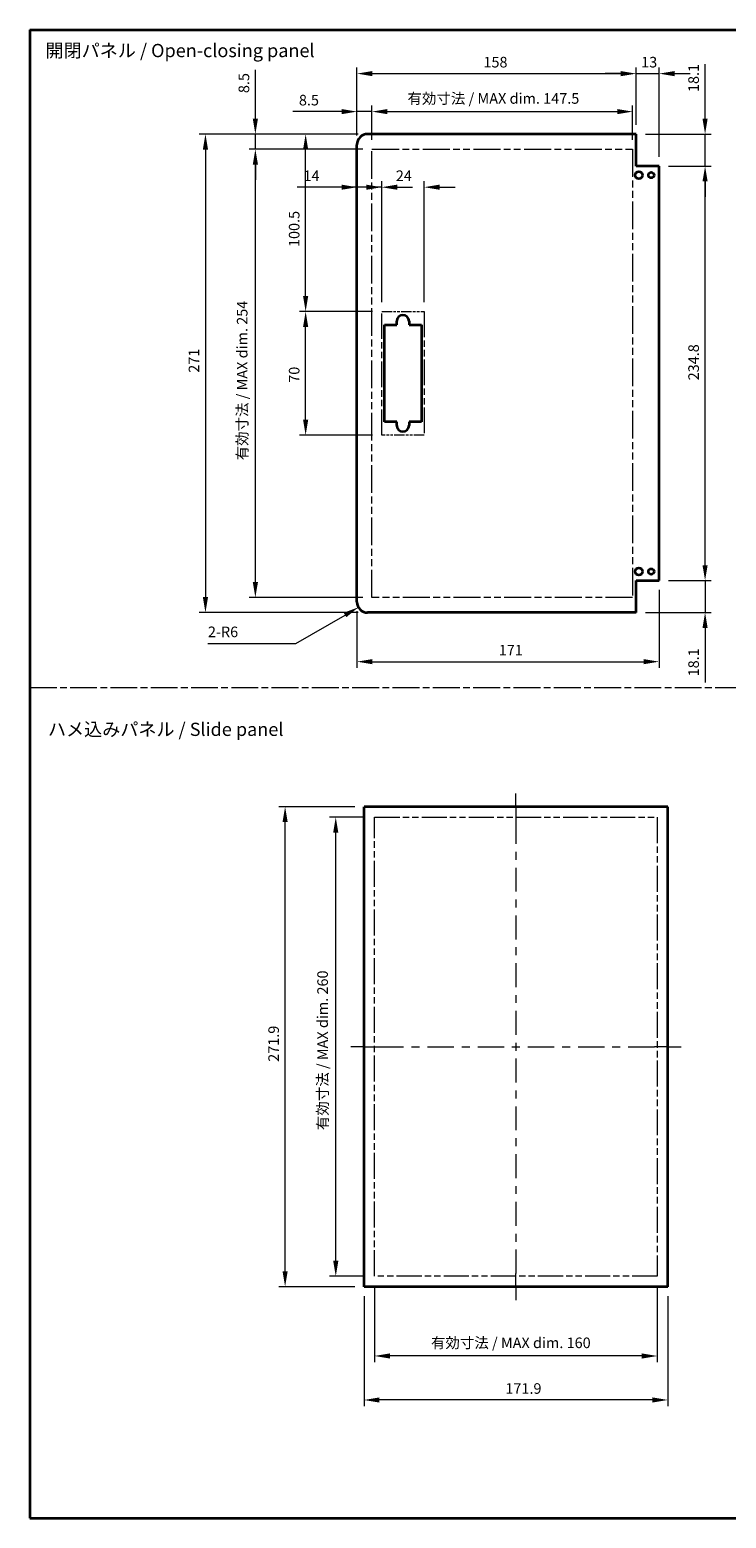
# Model space of a CAD drawing. Units: millimetres. Extents: x 0 to 4928, y -19 to 984.
# Drawn here: x 3754 to 4149, y 0 to 843 of the extents above; entities that cross this region are included whole.
import ezdxf

# ---------------------------------------------------------------- set-up
doc = ezdxf.new("R2010")
doc.units = ezdxf.units.MM
doc.header["$LTSCALE"] = 3.5
doc.linetypes.add('CHAIN', pattern=[0.3543, 0.2362, -0.0295, 0.0591, -0.0295])
doc.linetypes.add('DOUBLE_DASH_CHAIN', pattern=[1.2403, 0.6614, -0.0827, 0.1654, -0.0827, 0.1654, -0.0827])
doc.layers.get('Defpoints').update_dxf_attribs({"lineweight": 25})
for name, color, linetype, lineweight in [('Border (ISO)', 7, 'Continuous', 35), ('Centerline (ISO)', 131, 'Continuous', 18), ('Dimension (ISO)', 7, 'Continuous', 18), ('Dimension (ISO) @ 1', 7, 'Continuous', 18), ('Sketch Geometry (ISO)', 7, 'Continuous', 18), ('Symbol (ISO)', 7, 'Continuous', 18), ('Visible (ISO)', 7, 'Continuous', 35)]:
    doc.layers.add(name, color=color, linetype=linetype, lineweight=lineweight)
doc.styles.add('Note Text (TK)', font='MS PGothic.ttf')
doc.dimstyles.new('Default - Method 1b (TK)', dxfattribs={"dimscale": 3.5, "dimtxt": 2.5, "dimasz": 2.5, "dimexe": 1, "dimexo": 1.5, "dimgap": 1, "dimtad": 1, "dimtoh": 1, "dimrnd": 1e-08, "dimdsep": 46, "dimtxsty": 'Note Text (TK)', "dimcen": 0.09, "dimdle": 5, "dimclrd": 100, "dimclre": 100, "dimclrt": 7, "dimadec": 1, "dimazin": 1, "dimtfac": 1, "dimtmove": 0, "dimatfit": 3, "dimfxl": 1, "dimtolj": 1, "dimlwd": -1, "dimlwe": -1, "dimarcsym": 0})

# ---------------------------------------------------------------- blocks, each defined once
blk = doc.blocks.new('図面枠 tk図枠')
at = {"layer": 'Border (ISO)'}
for p, q in [((14.5, 289), (405.5, 289)), ((14.5, 289), (14.5, 8)), ((405.5, 289), (405.5, 8)), ((14.5, 8), (405.5, 8))]:
    blk.add_line(p, q, dxfattribs=at)
blk = doc.blocks.new('*D103')
at = {"layer": 'Defpoints', "color": 0}
for p in [(3949.59, 137.03), (4109.59, 137.03), (3949.59, 91.89)]:
    blk.add_point(p, dxfattribs=at)
at = {"layer": 'Dimension (ISO)', "color": 100}
for p, q in [((3949.59, 131.78), (3949.59, 88.39)), ((4109.59, 131.78), (4109.59, 88.39)), ((4100.84, 91.89), (3958.34, 91.89))]:
    blk.add_line(p, q, dxfattribs=at)
for points in [[(3958.34, 93.35), (3958.34, 90.43), (3949.59, 91.89)], [(4100.84, 93.35), (4100.84, 90.43), (4109.59, 91.89)]]:
    blk.add_solid(points, dxfattribs=at)
at = {"layer": 'Dimension (ISO)', "color": 7, "insert": (3981.49, 99.35), "char_height": 6, "attachment_point": 4, "style": 'Note Text (TK)'}
blk.add_mtext('\\A1;有効寸法 / MAX dim. 160', dxfattribs=at)
blk = doc.blocks.new('*D104')
at = {"layer": 'Defpoints', "color": 0}
for p in [(3927.64, 397.03), (3949.59, 397.03), (3949.59, 137.03)]:
    blk.add_point(p, dxfattribs=at)
at = {"layer": 'Dimension (ISO)', "color": 100}
for p, q in [((3944.34, 397.03), (3924.14, 397.03)), ((3927.64, 145.78), (3927.64, 388.28)), ((3944.34, 137.03), (3924.14, 137.03))]:
    blk.add_line(p, q, dxfattribs=at)
for points in [[(3926.18, 388.28), (3929.1, 388.28), (3927.64, 397.03)], [(3926.18, 145.78), (3929.1, 145.78), (3927.64, 137.03)]]:
    blk.add_solid(points, dxfattribs=at)
at = {"layer": 'Dimension (ISO)', "color": 7, "insert": (3920.19, 219.82), "char_height": 6, "attachment_point": 4, "rotation": 90, "style": 'Note Text (TK)'}
blk.add_mtext('\\A1;有効寸法 / MAX dim. 260', dxfattribs=at)
blk = doc.blocks.new('*D105')
at = {"layer": 'Defpoints', "color": 0}
for p in [(3943.64, 131.08), (4115.54, 131.08), (3943.64, 66.97)]:
    blk.add_point(p, dxfattribs=at)
at = {"layer": 'Dimension (ISO)', "color": 100}
for p, q in [((3943.64, 125.83), (3943.64, 63.47)), ((4115.54, 125.83), (4115.54, 63.47)), ((4106.79, 66.97), (3952.39, 66.97))]:
    blk.add_line(p, q, dxfattribs=at)
for points in [[(3952.39, 68.43), (3952.39, 65.51), (3943.64, 66.97)], [(4106.79, 68.43), (4106.79, 65.51), (4115.54, 66.97)]]:
    blk.add_solid(points, dxfattribs=at)
at = {"layer": 'Dimension (ISO)', "color": 7, "insert": (4023.61, 73.47), "char_height": 6, "attachment_point": 4, "style": 'Note Text (TK)'}
blk.add_mtext('\\A1;171.9', dxfattribs=at)
blk = doc.blocks.new('*D106')
at = {"layer": 'Defpoints', "color": 0}
for p in [(3898.98, 402.98), (3943.64, 402.98), (3943.64, 131.08)]:
    blk.add_point(p, dxfattribs=at)
at = {"layer": 'Dimension (ISO)', "color": 100}
for p, q in [((3938.39, 402.98), (3895.48, 402.98)), ((3898.98, 139.83), (3898.98, 394.23)), ((3938.39, 131.08), (3895.48, 131.08))]:
    blk.add_line(p, q, dxfattribs=at)
for points in [[(3897.52, 394.23), (3900.43, 394.23), (3898.98, 402.98)], [(3897.52, 139.83), (3900.43, 139.83), (3898.98, 131.08)]]:
    blk.add_solid(points, dxfattribs=at)
at = {"layer": 'Dimension (ISO)', "color": 7, "insert": (3892.48, 258.49), "char_height": 6, "attachment_point": 4, "rotation": 90, "style": 'Note Text (TK)'}
blk.add_mtext('\\A1;271.9', dxfattribs=at)
blk = doc.blocks.new('*D107')
at = {"layer": 'Defpoints', "color": 0}
for p in [(4110.64, 765.82), (4136.63, 765.82), (4110.64, 531.02)]:
    blk.add_point(p, dxfattribs=at)
at = {"layer": 'Dimension (ISO)', "color": 100}
for p, q in [((4115.89, 765.82), (4140.13, 765.82)), ((4136.63, 539.77), (4136.63, 757.07)), ((4115.89, 531.02), (4140.13, 531.02))]:
    blk.add_line(p, q, dxfattribs=at)
for points in [[(4135.17, 757.07), (4138.08, 757.07), (4136.63, 765.82)], [(4135.17, 539.77), (4138.08, 539.77), (4136.63, 531.02)]]:
    blk.add_solid(points, dxfattribs=at)
at = {"layer": 'Dimension (ISO)', "color": 7, "insert": (4130.13, 644.46), "char_height": 6, "attachment_point": 4, "rotation": 90, "style": 'Note Text (TK)'}
blk.add_mtext('\\A1;234.8', dxfattribs=at)
blk = doc.blocks.new('*D108')
at = {"layer": 'Defpoints', "color": 0}
for p in [(4110.64, 531.02), (4097.64, 512.92), (4136.63, 512.92)]:
    blk.add_point(p, dxfattribs=at)
at = {"layer": 'Dimension (ISO)', "color": 100}
for p, q in [((4136.63, 539.77), (4136.63, 548.52)), ((4115.89, 531.02), (4140.13, 531.02)), ((4136.63, 531.02), (4136.63, 512.92)), ((4102.89, 512.92), (4140.13, 512.92)), ((4136.63, 504.17), (4136.63, 473.29))]:
    blk.add_line(p, q, dxfattribs=at)
for points in [[(4135.17, 539.77), (4138.08, 539.77), (4136.63, 531.02)], [(4135.17, 504.17), (4138.08, 504.17), (4136.63, 512.92)]]:
    blk.add_solid(points, dxfattribs=at)
at = {"layer": 'Dimension (ISO)', "color": 7, "insert": (4130.13, 476.79), "char_height": 6, "attachment_point": 4, "rotation": 90, "style": 'Note Text (TK)'}
blk.add_mtext('\\A1;18.1', dxfattribs=at)
blk = doc.blocks.new('*D109')
at = {"layer": 'Defpoints', "color": 0}
for p in [(4097.64, 783.92), (4136.63, 783.92), (4110.64, 765.82)]:
    blk.add_point(p, dxfattribs=at)
at = {"layer": 'Dimension (ISO)', "color": 100}
for p, q in [((4136.63, 792.67), (4136.63, 823.55)), ((4102.89, 783.92), (4140.13, 783.92)), ((4136.63, 765.82), (4136.63, 783.92)), ((4115.89, 765.82), (4140.13, 765.82)), ((4136.63, 757.07), (4136.63, 748.32))]:
    blk.add_line(p, q, dxfattribs=at)
for points in [[(4135.17, 792.67), (4138.08, 792.67), (4136.63, 783.92)], [(4135.17, 757.07), (4138.08, 757.07), (4136.63, 765.82)]]:
    blk.add_solid(points, dxfattribs=at)
at = {"layer": 'Dimension (ISO)', "color": 7, "insert": (4130.13, 807.74), "char_height": 6, "attachment_point": 4, "rotation": 90, "style": 'Note Text (TK)'}
blk.add_mtext('\\A1;18.1', dxfattribs=at)
blk = doc.blocks.new('*D110')
at = {"layer": 'Defpoints', "color": 0}
for p in [(4110.64, 531.02), (3939.64, 518.92), (4110.64, 485.12)]:
    blk.add_point(p, dxfattribs=at)
at = {"layer": 'Dimension (ISO)', "color": 100}
for p, q in [((4110.64, 525.77), (4110.64, 481.62)), ((3939.64, 513.67), (3939.64, 481.62)), ((3948.39, 485.12), (4101.89, 485.12))]:
    blk.add_line(p, q, dxfattribs=at)
for points in [[(3948.39, 486.58), (3948.39, 483.66), (3939.64, 485.12)], [(4101.89, 486.58), (4101.89, 483.66), (4110.64, 485.12)]]:
    blk.add_solid(points, dxfattribs=at)
at = {"layer": 'Dimension (ISO)', "color": 7, "insert": (4019.88, 491.62), "char_height": 6, "attachment_point": 4, "style": 'Note Text (TK)'}
blk.add_mtext('\\A1;171', dxfattribs=at)
blk = doc.blocks.new('*D111')
at = {"layer": 'Defpoints', "color": 0}
for p in [(3977.64, 753.83), (3953.64, 683.42), (3977.64, 683.42)]:
    blk.add_point(p, dxfattribs=at)
at = {"layer": 'Dimension (ISO)', "color": 100}
for p, q in [((3944.89, 753.83), (3936.14, 753.83)), ((3953.64, 688.67), (3953.64, 757.33)), ((3977.64, 688.67), (3977.64, 757.33)), ((3986.39, 753.83), (3995.14, 753.83))]:
    blk.add_line(p, q, dxfattribs=at)
for points in [[(3944.89, 755.29), (3944.89, 752.38), (3953.64, 753.83)], [(3986.39, 755.29), (3986.39, 752.38), (3977.64, 753.83)]]:
    blk.add_solid(points, dxfattribs=at)
at = {"layer": 'Dimension (ISO)', "color": 7, "insert": (3961.64, 760.33), "char_height": 6, "attachment_point": 4, "style": 'Note Text (TK)'}
blk.add_mtext('\\A1;24', dxfattribs=at)
blk = doc.blocks.new('*D112')
at = {"layer": 'Defpoints', "color": 0}
for p in [(3939.64, 777.92), (3939.64, 753.83), (3953.64, 683.42)]:
    blk.add_point(p, dxfattribs=at)
at = {"layer": 'Dimension (ISO)', "color": 100}
for p, q in [((3939.64, 772.67), (3939.64, 750.33)), ((3930.89, 753.83), (3905.88, 753.83)), ((3953.64, 753.83), (3939.64, 753.83)), ((3953.64, 688.67), (3953.64, 757.33)), ((3962.39, 753.83), (3971.14, 753.83))]:
    blk.add_line(p, q, dxfattribs=at)
for points in [[(3930.89, 755.29), (3930.89, 752.38), (3939.64, 753.83)], [(3962.39, 755.29), (3962.39, 752.38), (3953.64, 753.83)]]:
    blk.add_solid(points, dxfattribs=at)
at = {"layer": 'Dimension (ISO)', "color": 7, "insert": (3909.38, 760.33), "char_height": 6, "attachment_point": 4, "style": 'Note Text (TK)'}
blk.add_mtext('\\A1;14', dxfattribs=at)
blk = doc.blocks.new('*D113')
at = {"layer": 'Defpoints', "color": 0}
for p in [(4095.64, 796.65), (3948.14, 775.42), (4095.64, 775.42)]:
    blk.add_point(p, dxfattribs=at)
at = {"layer": 'Dimension (ISO)', "color": 100}
for p, q in [((3948.14, 780.67), (3948.14, 800.15)), ((3956.89, 796.65), (4086.89, 796.65)), ((4095.64, 780.67), (4095.64, 800.15))]:
    blk.add_line(p, q, dxfattribs=at)
for points in [[(3956.89, 798.11), (3956.89, 795.19), (3948.14, 796.65)], [(4086.89, 798.11), (4086.89, 795.19), (4095.64, 796.65)]]:
    blk.add_solid(points, dxfattribs=at)
at = {"layer": 'Dimension (ISO)', "color": 7, "insert": (3968.23, 804.1), "char_height": 6, "attachment_point": 4, "style": 'Note Text (TK)'}
blk.add_mtext('\\A1;有効寸法 / MAX dim. 147.5', dxfattribs=at)
blk = doc.blocks.new('*D114')
at = {"layer": 'Defpoints', "color": 0}
for p in [(3939.64, 796.65), (3939.64, 777.92), (3948.14, 775.42)]:
    blk.add_point(p, dxfattribs=at)
at = {"layer": 'Dimension (ISO)', "color": 100}
for p, q in [((3930.89, 796.65), (3903.28, 796.65)), ((3939.64, 783.17), (3939.64, 800.15)), ((3948.14, 796.65), (3939.64, 796.65)), ((3948.14, 780.67), (3948.14, 800.15)), ((3956.89, 796.65), (3965.64, 796.65))]:
    blk.add_line(p, q, dxfattribs=at)
for points in [[(3930.89, 798.11), (3930.89, 795.19), (3939.64, 796.65)], [(3956.89, 798.11), (3956.89, 795.19), (3948.14, 796.65)]]:
    blk.add_solid(points, dxfattribs=at)
at = {"layer": 'Dimension (ISO)', "color": 7, "insert": (3906.78, 803.15), "char_height": 6, "attachment_point": 4, "style": 'Note Text (TK)'}
blk.add_mtext('\\A1;8.5', dxfattribs=at)
blk = doc.blocks.new('*D115')
at = {"layer": 'Defpoints', "color": 0}
for p in [(4097.64, 818.16), (3939.64, 777.92), (4097.64, 783.92)]:
    blk.add_point(p, dxfattribs=at)
at = {"layer": 'Dimension (ISO)', "color": 100}
for p, q in [((3939.64, 783.17), (3939.64, 821.66)), ((3948.39, 818.16), (4088.89, 818.16)), ((4097.64, 789.17), (4097.64, 821.66))]:
    blk.add_line(p, q, dxfattribs=at)
for points in [[(3948.39, 819.62), (3948.39, 816.7), (3939.64, 818.16)], [(4088.89, 819.62), (4088.89, 816.7), (4097.64, 818.16)]]:
    blk.add_solid(points, dxfattribs=at)
at = {"layer": 'Dimension (ISO)', "color": 7, "insert": (4011.2, 824.66), "char_height": 6, "attachment_point": 4, "style": 'Note Text (TK)'}
blk.add_mtext('\\A1;158', dxfattribs=at)
blk = doc.blocks.new('*D116')
at = {"layer": 'Defpoints', "color": 0}
for p in [(4110.64, 818.16), (4097.64, 783.92), (4110.64, 765.82)]:
    blk.add_point(p, dxfattribs=at)
at = {"layer": 'Dimension (ISO)', "color": 100}
for p, q in [((4088.89, 818.16), (4080.14, 818.16)), ((4097.64, 789.17), (4097.64, 821.66)), ((4097.64, 818.16), (4110.64, 818.16)), ((4110.64, 771.07), (4110.64, 821.66)), ((4119.39, 818.16), (4128.14, 818.16))]:
    blk.add_line(p, q, dxfattribs=at)
for points in [[(4088.89, 819.62), (4088.89, 816.7), (4097.64, 818.16)], [(4119.39, 819.62), (4119.39, 816.7), (4110.64, 818.16)]]:
    blk.add_solid(points, dxfattribs=at)
at = {"layer": 'Dimension (ISO)', "color": 7, "insert": (4100.46, 824.66), "char_height": 6, "attachment_point": 4, "style": 'Note Text (TK)'}
blk.add_mtext('\\A1;13', dxfattribs=at)
blk = doc.blocks.new('*D117')
at = {"layer": 'Defpoints', "color": 0}
for p in [(3910.6, 783.92), (3945.64, 783.92), (3953.64, 683.42)]:
    blk.add_point(p, dxfattribs=at)
at = {"layer": 'Dimension (ISO)', "color": 100}
for p, q in [((3940.39, 783.92), (3907.1, 783.92)), ((3910.6, 692.17), (3910.6, 775.17)), ((3948.39, 683.42), (3907.1, 683.42))]:
    blk.add_line(p, q, dxfattribs=at)
for points in [[(3909.14, 775.17), (3912.06, 775.17), (3910.6, 783.92)], [(3909.14, 692.17), (3912.06, 692.17), (3910.6, 683.42)]]:
    blk.add_solid(points, dxfattribs=at)
at = {"layer": 'Dimension (ISO)', "color": 7, "insert": (3904.1, 719.96), "char_height": 6, "attachment_point": 4, "rotation": 90, "style": 'Note Text (TK)'}
blk.add_mtext('\\A1;100.5', dxfattribs=at)
blk = doc.blocks.new('*D118')
at = {"layer": 'Defpoints', "color": 0}
for p in [(3910.6, 683.42), (3953.64, 683.42), (3953.64, 613.42)]:
    blk.add_point(p, dxfattribs=at)
at = {"layer": 'Dimension (ISO)', "color": 100}
for p, q in [((3948.39, 683.42), (3907.1, 683.42)), ((3910.6, 622.17), (3910.6, 674.67)), ((3948.39, 613.42), (3907.1, 613.42))]:
    blk.add_line(p, q, dxfattribs=at)
for points in [[(3909.14, 674.67), (3912.06, 674.67), (3910.6, 683.42)], [(3909.14, 622.17), (3912.06, 622.17), (3910.6, 613.42)]]:
    blk.add_solid(points, dxfattribs=at)
at = {"layer": 'Dimension (ISO)', "color": 7, "insert": (3904.1, 643.08), "char_height": 6, "attachment_point": 4, "rotation": 90, "style": 'Note Text (TK)'}
blk.add_mtext('\\A1;70', dxfattribs=at)
blk = doc.blocks.new('*D119')
at = {"layer": 'Defpoints', "color": 0}
for p in [(3882.15, 775.42), (3948.14, 775.42), (3948.14, 521.42)]:
    blk.add_point(p, dxfattribs=at)
at = {"layer": 'Dimension (ISO)', "color": 100}
for p, q in [((3942.89, 775.42), (3878.65, 775.42)), ((3882.15, 530.17), (3882.15, 766.67)), ((3942.89, 521.42), (3878.65, 521.42))]:
    blk.add_line(p, q, dxfattribs=at)
for points in [[(3880.69, 766.67), (3883.61, 766.67), (3882.15, 775.42)], [(3880.69, 530.17), (3883.61, 530.17), (3882.15, 521.42)]]:
    blk.add_solid(points, dxfattribs=at)
at = {"layer": 'Dimension (ISO)', "color": 7, "insert": (3874.69, 599.13), "char_height": 6, "attachment_point": 4, "rotation": 90, "style": 'Note Text (TK)'}
blk.add_mtext('\\A1;有効寸法 / MAX dim. 254', dxfattribs=at)
blk = doc.blocks.new('*D120')
at = {"layer": 'Defpoints', "color": 0}
for p in [(3882.15, 783.92), (3945.64, 783.92), (3948.14, 775.42)]:
    blk.add_point(p, dxfattribs=at)
at = {"layer": 'Dimension (ISO)', "color": 100}
for p, q in [((3882.15, 792.67), (3882.15, 820.28)), ((3940.39, 783.92), (3878.65, 783.92)), ((3882.15, 775.42), (3882.15, 783.92)), ((3942.89, 775.42), (3878.65, 775.42)), ((3882.15, 766.67), (3882.15, 757.92))]:
    blk.add_line(p, q, dxfattribs=at)
for points in [[(3880.69, 792.67), (3883.61, 792.67), (3882.15, 783.92)], [(3880.69, 766.67), (3883.61, 766.67), (3882.15, 775.42)]]:
    blk.add_solid(points, dxfattribs=at)
at = {"layer": 'Dimension (ISO)', "color": 7, "insert": (3875.65, 807.13), "char_height": 6, "attachment_point": 4, "rotation": 90, "style": 'Note Text (TK)'}
blk.add_mtext('\\A1;8.5', dxfattribs=at)
blk = doc.blocks.new('*D121')
at = {"layer": 'Defpoints', "color": 0}
for p in [(3945.64, 783.92), (3853.89, 512.92), (3945.64, 512.92)]:
    blk.add_point(p, dxfattribs=at)
at = {"layer": 'Dimension (ISO)', "color": 100}
for p, q in [((3940.39, 783.92), (3850.39, 783.92)), ((3853.89, 775.17), (3853.89, 521.67)), ((3940.39, 512.92), (3850.39, 512.92))]:
    blk.add_line(p, q, dxfattribs=at)
for points in [[(3852.43, 775.17), (3855.35, 775.17), (3853.89, 783.92)], [(3852.43, 521.67), (3855.35, 521.67), (3853.89, 512.92)]]:
    blk.add_solid(points, dxfattribs=at)
at = {"layer": 'Dimension (ISO)', "color": 7, "insert": (3847.39, 648.73), "char_height": 6, "attachment_point": 4, "rotation": 90, "style": 'Note Text (TK)'}
blk.add_mtext('\\A1;271', dxfattribs=at)
blk = doc.blocks.new('*D122')
at = {"layer": 'Defpoints', "color": 0}
for p in [(3940.45, 515.92), (3945.64, 518.92)]:
    blk.add_point(p, dxfattribs=at)
at = {"layer": 'Dimension (ISO)', "color": 100}
for p, q in [((3905.06, 495.49), (3932.87, 511.55)), ((3855.28, 495.49), (3905.06, 495.49))]:
    blk.add_line(p, q, dxfattribs=at)
blk.add_solid([(3932.14, 512.81), (3933.6, 510.28), (3940.45, 515.92)], dxfattribs=at)
at = {"layer": 'Dimension (ISO)', "color": 7, "insert": (3855.28, 501.99), "char_height": 6, "attachment_point": 4, "style": 'Note Text (TK)'}
blk.add_mtext('\\A1;2-R6', dxfattribs=at)

msp = doc.modelspace()

# ---------------------------------------------------------------- linework, layer by layer
at = {"layer": 'Centerline (ISO)'}
for p, q in [((4029.595, 402.979), (4029.595, 410.479)), ((4029.595, 402.979), (4029.595, 395.479)), ((3943.645, 267.029), (3936.145, 267.029)), ((3943.645, 267.029), (3951.145, 267.029)), ((4115.545, 267.029), (4108.045, 267.029)), ((4115.545, 267.029), (4123.045, 267.029)), ((4029.595, 131.079), (4029.595, 138.579)), ((4029.595, 131.079), (4029.595, 123.579))]:
    msp.add_line(p, q, dxfattribs=at)
at = {"layer": 'Centerline (ISO)', "linetype": 'Continuous'}
for p, q in [((4029.595, 395.479), (4029.595, 381.939)), ((4029.595, 377.439), (4029.595, 372.939)), ((4029.595, 368.439), (4029.595, 354.899)), ((4029.595, 350.399), (4029.595, 345.899)), ((4029.595, 341.399), (4029.595, 327.859)), ((4029.595, 323.359), (4029.595, 318.859)), ((4029.595, 314.359), (4029.595, 300.819)), ((4029.595, 296.319), (4029.595, 291.819)), ((4029.595, 287.319), (4029.595, 273.779)), ((3951.145, 267.029), (3966.045, 267.029)), ((3970.545, 267.029), (3975.045, 267.029)), ((3979.545, 267.029), (3994.445, 267.029)), ((3998.945, 267.029), (4003.445, 267.029)), ((4007.945, 267.029), (4022.845, 267.029)), ((4027.345, 267.029), (4031.845, 267.029)), ((4029.595, 269.279), (4029.595, 264.779)), ((4036.345, 267.029), (4051.245, 267.029)), ((4055.745, 267.029), (4060.245, 267.029)), ((4064.745, 267.029), (4079.645, 267.029)), ((4084.145, 267.029), (4088.645, 267.029)), ((4093.145, 267.029), (4108.045, 267.029)), ((4029.595, 260.279), (4029.595, 246.739)), ((4029.595, 242.239), (4029.595, 237.739)), ((4029.595, 233.239), (4029.595, 219.699)), ((4029.595, 215.199), (4029.595, 210.699)), ((4029.595, 206.199), (4029.595, 192.659)), ((4029.595, 188.159), (4029.595, 183.659)), ((4029.595, 179.159), (4029.595, 165.619)), ((4029.595, 161.119), (4029.595, 156.619)), ((4029.595, 152.119), (4029.595, 138.579))]:
    msp.add_line(p, q, dxfattribs=at)
at = {"layer": 'Sketch Geometry (ISO)', "color": 4, "linetype": 'DOUBLE_DASH_CHAIN', "ltscale": 6.606824}
for p, q in [((3948.143, 775.422), (4095.643, 775.422)), ((4095.643, 521.422), (3948.143, 521.422))]:
    msp.add_line(p, q, dxfattribs=at)
at = {"layer": 'Sketch Geometry (ISO)', "color": 4, "linetype": 'DOUBLE_DASH_CHAIN', "ltscale": 6.826305}
for p, q in [((3948.143, 521.422), (3948.143, 775.422)), ((4095.643, 775.422), (4095.643, 521.422))]:
    msp.add_line(p, q, dxfattribs=at)
at = {"layer": 'Sketch Geometry (ISO)', "color": 4, "linetype": 'DOUBLE_DASH_CHAIN', "ltscale": 2.539291}
for p, q in [((3953.643, 683.422), (3977.643, 683.422)), ((3977.643, 613.422), (3953.643, 613.422))]:
    msp.add_line(p, q, dxfattribs=at)
at = {"layer": 'Sketch Geometry (ISO)', "color": 4, "linetype": 'DOUBLE_DASH_CHAIN', "ltscale": 6.270885}
for p, q in [((3953.643, 613.422), (3953.643, 683.422)), ((3977.643, 683.422), (3977.643, 613.422))]:
    msp.add_line(p, q, dxfattribs=at)
at = {"layer": 'Sketch Geometry (ISO)', "color": 4, "linetype": 'CHAIN', "ltscale": 18.394846}
msp.add_line((3754.5, 470.549), (4927.613, 470.549), dxfattribs=at)
at = {"layer": 'Sketch Geometry (ISO)', "color": 4, "linetype": 'DOUBLE_DASH_CHAIN', "ltscale": 6.142907}
for p, q in [((3949.595, 397.029), (4109.595, 397.029)), ((4109.595, 137.029), (3949.595, 137.029))]:
    msp.add_line(p, q, dxfattribs=at)
at = {"layer": 'Sketch Geometry (ISO)', "color": 4, "linetype": 'DOUBLE_DASH_CHAIN', "ltscale": 6.352324}
for p, q in [((3949.595, 137.029), (3949.595, 397.029)), ((4109.595, 397.029), (4109.595, 137.029))]:
    msp.add_line(p, q, dxfattribs=at)
at = {"layer": 'Visible (ISO)'}
for p, q in [((3939.643, 518.922), (3939.643, 777.922)), ((4097.643, 783.922), (3945.643, 783.922)), ((4097.643, 765.822), (4097.643, 783.922)), ((4110.643, 765.822), (4097.643, 765.822)), ((4110.643, 531.022), (4110.643, 765.822)), ((3955.143, 675.922), (3962.143, 675.922)), ((3955.143, 620.922), (3955.143, 675.922)), ((3962.143, 675.922), (3962.143, 677.922)), ((3969.143, 677.922), (3969.143, 675.922)), ((3969.143, 675.922), (3976.143, 675.922)), ((3976.143, 675.922), (3976.143, 620.922)), ((3962.143, 620.922), (3955.143, 620.922)), ((3962.143, 618.922), (3962.143, 620.922)), ((3969.143, 620.922), (3969.143, 618.922)), ((3976.143, 620.922), (3969.143, 620.922)), ((4097.643, 531.022), (4110.643, 531.022)), ((4097.643, 512.922), (4097.643, 531.022)), ((4097.643, 512.922), (3945.643, 512.922)), ((4115.545, 402.979), (3943.645, 402.979)), ((3943.645, 131.079), (3943.645, 402.979)), ((4115.545, 131.079), (4115.545, 402.979)), ((4115.545, 131.079), (3943.645, 131.079))]:
    msp.add_line(p, q, dxfattribs=at)
for centre, radius in [((4099.143, 760.672), 2.1), ((4106.143, 760.672), 1.6), ((4099.143, 536.172), 2.1), ((4106.143, 536.172), 1.6)]:
    msp.add_circle(centre, radius, dxfattribs=at)
for centre, radius, start, end in [((3945.643, 777.922), 6, 90, 180), ((3965.643, 677.922), 3.5, 0, 180), ((3965.643, 618.922), 3.5, 180, 0), ((3945.643, 518.922), 6, 180, 270)]:
    msp.add_arc(centre, radius, start, end, dxfattribs=at)

# ---------------------------------------------------------------- block references
at = {"xscale": 3, "yscale": 3, "zscale": 3}
msp.add_blockref('図面枠 tk図枠', (3711.1, -24), dxfattribs=at)

# ---------------------------------------------------------------- texts
at = {"layer": 'Symbol (ISO)', "color": 7, "char_height": 7.5, "attachment_point": 4, "line_spacing_factor": 1.5, "style": 'Note Text (TK)'}
for s, insert, width in [('{開閉パネル / Open-closing panel}', (3763.384, 830.269), 158.11403), ('{ハメ込みパネル / Slide panel}', (3764.776, 445.83), 137.7193)]:
    msp.add_mtext(s, dxfattribs=dict(at, insert=insert, width=width))

# ---------------------------------------------------------------- dimensions: what is measured, and where the dimension line sits
at = {"layer": 'Dimension (ISO) @ 1', "color": 100}
for base, p1, p2, angle, override, picture, middle in [((4097.643, 818.158), (3939.643, 777.922), (4097.643, 783.922), 180, {"dimscale": 1, "dimtxt": 6, "dimasz": 8.75, "dimexe": 3.5, "dimexo": 5.25, "dimgap": 3.5, "dimtoh": 0, "dimdec": 2, "dimcen": 0.315, "dimtp": 0, "dimtm": 0, "dimtdec": 2, "dimtix": 0, "dimtofl": 0, "dimtmove": 0, "dimatfit": 1}, '*D115', (4017.08, 818.158)), ((4110.643, 818.158), (4097.643, 783.922), (4110.643, 765.822), 180, {"dimscale": 1, "dimtxt": 6, "dimasz": 8.75, "dimexe": 3.5, "dimexo": 5.25, "dimgap": 3.5, "dimtoh": 0, "dimdec": 2, "dimcen": 0.315, "dimtp": 0, "dimtm": 0, "dimtdec": 2, "dimtix": 0, "dimtofl": 1, "dimtmove": 0, "dimatfit": 1}, '*D116', (4104.143, 818.158)), ((3882.149, 783.922), (3948.143, 775.422), (3945.643, 783.922), 90, {"dimscale": 1, "dimtxt": 6, "dimasz": 8.75, "dimexe": 3.5, "dimexo": 5.25, "dimgap": 3.5, "dimtoh": 0, "dimdec": 2, "dimcen": 0.315, "dimtp": 0, "dimtm": 0, "dimtdec": 2, "dimtix": 0, "dimtofl": 1, "dimtmove": 0, "dimatfit": 1}, '*D120', (3882.149, 811.957)), ((4136.627, 783.922), (4110.643, 765.822), (4097.643, 783.922), 90, {"dimscale": 1, "dimtxt": 6, "dimasz": 8.75, "dimexe": 3.5, "dimexo": 5.25, "dimgap": 3.5, "dimtoh": 0, "dimdec": 2, "dimcen": 0.315, "dimtp": 0, "dimtm": 0, "dimtdec": 2, "dimtix": 0, "dimtofl": 1, "dimtmove": 0, "dimatfit": 1}, '*D109', (4136.627, 813.895)), ((3939.643, 796.649), (3948.143, 775.422), (3939.643, 777.922), 180, {"dimscale": 1, "dimtxt": 6, "dimasz": 8.75, "dimexe": 3.5, "dimexo": 5.25, "dimgap": 3.5, "dimtoh": 0, "dimdec": 2, "dimcen": 0.315, "dimtp": 0, "dimtm": 0, "dimtdec": 2, "dimtix": 0, "dimtofl": 1, "dimtmove": 0, "dimatfit": 1}, '*D114', (3911.608, 796.649)), ((3853.89, 512.922), (3945.643, 783.922), (3945.643, 512.922), 90, {"dimscale": 1, "dimtxt": 6, "dimasz": 8.75, "dimexe": 3.5, "dimexo": 5.25, "dimgap": 3.5, "dimtoh": 0, "dimdec": 2, "dimcen": 0.315, "dimtp": 0, "dimtm": 0, "dimtdec": 2, "dimtix": 0, "dimtofl": 0, "dimtmove": 0, "dimatfit": 1}, '*D121', (3853.89, 654.231)), ((3910.597, 783.922), (3953.643, 683.422), (3945.643, 783.922), 90, {"dimscale": 1, "dimtxt": 6, "dimasz": 8.75, "dimexe": 3.5, "dimexo": 5.25, "dimgap": 3.5, "dimtoh": 0, "dimdec": 2, "dimcen": 0.315, "dimtp": 0, "dimtm": 0, "dimtdec": 2, "dimtix": 0, "dimtofl": 0, "dimtmove": 0, "dimatfit": 1}, '*D117', (3910.597, 728.896)), ((3939.643, 753.834), (3953.643, 683.422), (3939.643, 777.922), 180, {"dimscale": 1, "dimtxt": 6, "dimasz": 8.75, "dimexe": 3.5, "dimexo": 5.25, "dimgap": 3.5, "dimtoh": 0, "dimdec": 2, "dimcen": 0.315, "dimtp": 0, "dimtm": 0, "dimtdec": 2, "dimtix": 0, "dimtofl": 1, "dimtmove": 0, "dimatfit": 1}, '*D112', (3913.15, 753.834)), ((3977.643, 753.834), (3953.643, 683.422), (3977.643, 683.422), 180, {"dimscale": 1, "dimtxt": 6, "dimasz": 8.75, "dimexe": 3.5, "dimexo": 5.25, "dimgap": 3.5, "dimtoh": 0, "dimdec": 2, "dimcen": 0.315, "dimtp": 0, "dimtm": 0, "dimtdec": 2, "dimtix": 0, "dimtofl": 0, "dimtmove": 0, "dimatfit": 1}, '*D111', (3965.643, 753.834)), ((4136.627, 765.822), (4110.643, 531.022), (4110.643, 765.822), 90, {"dimscale": 1, "dimtxt": 6, "dimasz": 8.75, "dimexe": 3.5, "dimexo": 5.25, "dimgap": 3.5, "dimtoh": 0, "dimdec": 2, "dimcen": 0.315, "dimtp": 0, "dimtm": 0, "dimtdec": 2, "dimtix": 0, "dimtofl": 0, "dimtmove": 0, "dimatfit": 1}, '*D107', (4136.627, 653.647)), ((3910.597, 683.422), (3953.643, 613.422), (3953.643, 683.422), 90, {"dimscale": 1, "dimtxt": 6, "dimasz": 8.75, "dimexe": 3.5, "dimexo": 5.25, "dimgap": 3.5, "dimtoh": 0, "dimdec": 2, "dimcen": 0.315, "dimtp": 0, "dimtm": 0, "dimtdec": 2, "dimtix": 0, "dimtofl": 0, "dimtmove": 0, "dimatfit": 1}, '*D118', (3910.597, 647.001)), ((4136.627, 512.922), (4110.643, 531.022), (4097.643, 512.922), 90, {"dimscale": 1, "dimtxt": 6, "dimasz": 8.75, "dimexe": 3.5, "dimexo": 5.25, "dimgap": 3.5, "dimtoh": 0, "dimdec": 2, "dimcen": 0.315, "dimtp": 0, "dimtm": 0, "dimtdec": 2, "dimtix": 0, "dimtofl": 1, "dimtmove": 0, "dimatfit": 1}, '*D108', (4136.627, 482.948)), ((4110.643, 485.123), (3939.643, 518.922), (4110.643, 531.022), 180, {"dimscale": 1, "dimtxt": 6, "dimasz": 8.75, "dimexe": 3.5, "dimexo": 5.25, "dimgap": 3.5, "dimtoh": 0, "dimdec": 2, "dimcen": 0.315, "dimtp": 0, "dimtm": 0, "dimtdec": 2, "dimtix": 0, "dimtofl": 0, "dimtmove": 0, "dimatfit": 1}, '*D110', (4025.143, 485.123)), ((3898.975, 402.979), (3943.645, 131.079), (3943.645, 402.979), 90, {"dimscale": 1, "dimtxt": 6, "dimasz": 8.75, "dimexe": 3.5, "dimexo": 5.25, "dimgap": 3.5, "dimtoh": 0, "dimdec": 2, "dimcen": 0.315, "dimtp": 0, "dimtm": 0, "dimtdec": 2, "dimtix": 0, "dimtofl": 0, "dimtmove": 0, "dimatfit": 1}, '*D106', (3898.975, 267.643)), ((3943.645, 66.971), (4115.545, 131.079), (3943.645, 131.079), 180, {"dimscale": 1, "dimtxt": 6, "dimasz": 8.75, "dimexe": 3.5, "dimexo": 5.25, "dimgap": 3.5, "dimtoh": 0, "dimdec": 2, "dimcen": 0.315, "dimtp": 0, "dimtm": 0, "dimtdec": 2, "dimtix": 0, "dimtofl": 0, "dimtmove": 0, "dimatfit": 1}, '*D105', (4032.522, 66.971))]:
    dim = msp.add_linear_dim(base=base, p1=p1, p2=p2, angle=angle, dimstyle='Default - Method 1b (TK)', override=override, dxfattribs=at)
    dim.commit()
    dim.dimension.update_dxf_attribs({"geometry": picture, "text_midpoint": middle, "dimtype": 128})
for base, p1, p2, angle, picture, middle in [((4095.643, 796.649), (3948.143, 775.422), (4095.643, 775.422), 180, '*D113', (4018.136, 796.649)), ((3882.149, 775.422), (3948.143, 521.422), (3948.143, 775.422), 90, '*D119', (3882.149, 646.052)), ((3927.643, 397.029), (3949.595, 137.029), (3949.595, 397.029), 90, '*D104', (3927.643, 266.727)), ((3949.595, 91.893), (4109.595, 137.029), (3949.595, 137.029), 180, '*D103', (4028.396, 91.893))]:
    dim = msp.add_linear_dim(base=base, p1=p1, p2=p2, angle=angle, text='有効寸法 / MAX dim. <>', dimstyle='Default - Method 1b (TK)', override={"dimscale": 1, "dimtxt": 6, "dimasz": 8.75, "dimexe": 3.5, "dimexo": 5.25, "dimgap": 3.5, "dimtoh": 0, "dimdec": 2, "dimcen": 0.315, "dimtp": 0, "dimtm": 0, "dimtdec": 2, "dimtix": 0, "dimtofl": 0, "dimtmove": 0, "dimatfit": 1}, dxfattribs=at)
    dim.commit()
    dim.dimension.update_dxf_attribs({"geometry": picture, "text_midpoint": middle, "dimtype": 128})
dim = msp.add_radius_dim(center=(3945.643, 518.922), mpoint=(3940.447, 515.922), text='2-<>', dimstyle='Default - Method 1b (TK)', override={"dimscale": 1, "dimtxt": 6, "dimasz": 8.75, "dimexe": 3.5, "dimexo": 5.25, "dimgap": 3.5, "dimtih": 1, "dimdec": 2, "dimcen": 0, "dimtp": 0, "dimtm": 0, "dimtdec": 2, "dimtix": 0, "dimtofl": 0, "dimtmove": 0, "dimatfit": 3}, dxfattribs=at)
dim.commit()
dim.dimension.update_dxf_attribs({"geometry": '*D122', "text_midpoint": (3864.096, 495.494), "dimtype": 132})

doc.saveas('drawing.dxf')
